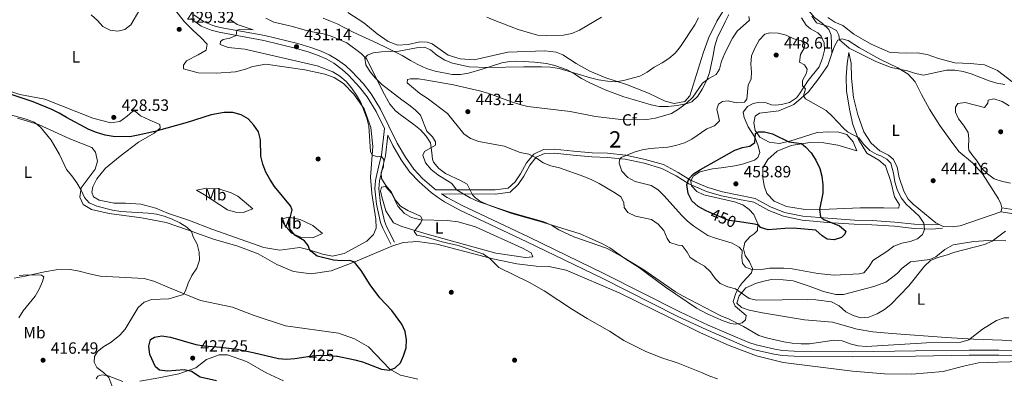
# Model space of a CAD drawing. Extents: x 600968 to 607878, y 710867 to 715597.
# Drawn here: x 603157 to 603761, y 712565 to 712785 of the extents above; entities that cross this region are included whole.
import ezdxf
from ezdxf.enums import TextEntityAlignment as Align

# ---------------------------------------------------------------- set-up
doc = ezdxf.new("R2010")
doc.units = 0
doc.header["$MEASUREMENT"] = 0
doc.linetypes.add('DGN Style 3', pattern=[118.634222, 84.73873, -33.895492])
doc.linetypes.add('DGN Style 5', pattern=[59.317111, 25.421619, -33.895492])
for name, color, linetype in [('Nivel 17', 7, 'Continuous'), ('Nivel 21', 7, 'Continuous'), ('Nivel 22', 7, 'Continuous'), ('Nivel 35', 7, 'Continuous'), ('Nivel 36', 7, 'Continuous'), ('Nivel 37', 7, 'Continuous'), ('Nivel 4', 7, 'Continuous'), ('Nivel 41', 7, 'Continuous'), ('Nivel 48', 7, 'Continuous'), ('Nivel 5', 7, 'Continuous'), ('Nivel 57', 7, 'Continuous'), ('Nivel 7', 7, 'Continuous')]:
    doc.layers.add(name, color=color, linetype=linetype)
doc.styles.add('Style-arial', font='arial.shx', dxfattribs={"bigfont": 'arialbig.shx'})
doc.styles.add('Style-ariali', font='ariali.shx', dxfattribs={"bigfont": 'arialibig.shx'})
doc.styles.add('Style-arialn', font='arialn.shx', dxfattribs={"bigfont": 'arialnbig.shx'})

# ---------------------------------------------------------------- blocks, each defined once
blk = doc.blocks.new('5PATER_1')
at = {"layer": 'Nivel 7', "linetype": 'Continuous', "lineweight": 0}
h = blk.add_hatch(color=53, dxfattribs=at)
edge = h.paths.add_edge_path()
edge.add_ellipse((0, 0), major_axis=(-1.1, -1.11), ratio=0.999422, start_angle=0, end_angle=360)
blk = doc.blocks.new('5PERFI_1')
at = {"layer": 'Nivel 17', "linetype": 'Continuous', "lineweight": 0}
h = blk.add_hatch(color=7, dxfattribs=at)
edge = h.paths.add_edge_path()
edge.add_arc((0, 0), 1.56, 315, 675)

msp = doc.modelspace()

# ---------------------------------------------------------------- linework, layer by layer
at = {"layer": 'Nivel 21', "color": 7, "linetype": 'DGN Style 3', "lineweight": 0}
for points in [[(603261.768, 712786.135, 429.22), (603268.102, 712781.544, 429.49), (603274.393, 712778.934, 429.745), (603279.222, 712777.697, 429.919), (603306.596, 712772.614, 430.869), (603326.727, 712767.776, 431.142), (603334.497, 712765.45, 431.252), (603340.721, 712763.153, 431.308), (603345.283, 712761.109, 431.313), (603349.632, 712758.63, 431.291), (603354.783, 712754.87, 431.248), (603358.629, 712751.366, 431.211), (603365.457, 712744.064, 431.131), (603370.08, 712738.098, 431.096), (603375.599, 712728.966, 431.085), (603380.719, 712718.574, 431.239)], [(603386.884, 712648.711, 427.022), (603382.081, 712658.443, 428.13), (603380.781, 712661.691, 428.348), (603378.311, 712672.569, 428.749), (603377.359, 712681.579, 429.15), (603377.686, 712686.405, 429.239), (603379.847, 712696.048, 429.607), (603381.284, 712701.791, 430.276), (603382.755, 712714.442, 431.3), (603385.835, 712708.191, 431.392), (603390.991, 712699.398, 431.711), (603396.352, 712691.771, 432.069), (603402.031, 712685.746, 432.39), (603409.355, 712679.362, 432.771), (603413.342, 712676.35, 432.972), (603417.685, 712673.534, 433.081), (603427.065, 712668.545, 433.098), (603468.187, 712649.098, 432.905), (603514.41, 712626.609, 433.195), (603560.849, 712603.2, 433.572), (603578.333, 712595.106, 433.655), (603603.309, 712584.377, 433.534), (603608.032, 712582.746, 433.515), (603619.939, 712579.98, 433.469), (603624.882, 712579.253, 433.461), (603632.217, 712578.769, 433.497), (603668.121, 712578.407, 434.123), (603706.786, 712578.88, 434.363), (603739.83, 712579.321, 433.244), (603757.892, 712579.455, 432.929), (603767.883, 712579.269, 433.258)], [(603723.434, 712657.448, 443.395), (603716.772, 712656.843, 444.363), (603705.998, 712657.258, 445.718), (603693.922, 712658.538, 446.928), (603679.975, 712659.517, 448.187), (603669.182, 712659.878, 449.107), (603652.685, 712660.954, 449.833), (603637.158, 712662.377, 450.559), (603625.696, 712664.66, 451.236), (603616.747, 712668.243, 451.866), (603607.544, 712673.296, 452.786), (603598.815, 712675.03, 453.124), (603587.723, 712677.337, 453.028), (603578.55, 712679.962, 452.156), (603567.567, 712684.565, 449.987), (603559.763, 712689.465, 448.631), (603551.047, 712694.057, 447.615), (603540.115, 712697.228, 446.114), (603528.507, 712699.788, 445.485), (603517.581, 712700.864, 444.226), (603508.144, 712701.179, 442.629), (603496.53, 712702.268, 441.515), (603485.036, 712703.443, 440.789), (603478.985, 712703.245, 440.499), (603473.915, 712700.894, 439.676), (603469.925, 712696.018, 438.756), (603466.342, 712689.388, 437.788), (603462.897, 712684.117, 436.965), (603457.854, 712679.578, 436.336), (603448.82, 712678.33, 435.948), (603415.689, 712678.494, 432.987)], [(603790.581, 712593.277, 436.111), (603790.637, 712594.448, 436.182), (603789.291, 712600.768, 436.521), (603788.077, 712605.373, 436.691), (603786.878, 712609.929, 436.859), (603779.383, 712635.123, 438.641), (603778.624, 712640.065, 439.025), (603778.455, 712648.663, 439.967), (603779.512, 712653.569, 440.587), (603781.442, 712658.095, 441.202), (603782.588, 712660.073, 441.641), (603778.565, 712662.142, 441.641), (603772.436, 712664.738, 441.834), (603767.245, 712666.14, 442.415), (603759.376, 712667.503, 443.109)]]:
    msp.add_polyline3d(points, dxfattribs=at)
at = {"layer": 'Nivel 21', "color": 7, "linetype": 'Continuous', "lineweight": 0}
for points in [[(603720.956, 712659.733, 443.453), (603716.707, 712659.348, 444.363), (603706.179, 712659.753, 445.718), (603694.141, 712661.029, 446.928), (603680.104, 712662.014, 448.187), (603669.305, 712662.375, 449.107), (603652.88, 712663.447, 449.833), (603637.517, 712664.854, 450.559), (603626.411, 712667.067, 451.236), (603617.818, 712670.508, 451.866), (603608.409, 712675.673, 452.786), (603599.314, 712677.479, 453.124), (603588.322, 712679.766, 453.028), (603579.379, 712682.325, 452.156), (603568.722, 712686.792, 449.987), (603561.012, 712691.632, 448.631), (603551.988, 712696.388, 447.615), (603540.734, 712699.651, 446.114), (603528.9, 712702.261, 445.485), (603517.746, 712703.359, 444.226), (603508.303, 712703.676, 442.629), (603496.773, 712704.757, 441.515), (603485.123, 712705.948, 440.789), (603478.394, 712705.728, 440.499), (603472.344, 712702.921, 439.676), (603467.84, 712697.417, 438.756), (603464.193, 712690.669, 437.788), (603460.982, 712685.758, 436.965), (603456.751, 712681.949, 436.336), (603448.655, 712680.831, 435.948), (603412.279, 712681.008, 432.823), (603411.295, 712681.751, 432.771), (603404.166, 712687.965, 432.39), (603398.742, 712693.72, 432.069), (603393.58, 712701.062, 431.711), (603388.544, 712709.651, 431.392), (603378.3, 712730.443, 431.085), (603372.62, 712739.841, 431.096), (603367.801, 712746.06, 431.131), (603360.791, 712753.557, 431.211), (603356.731, 712757.256, 431.248), (603351.305, 712761.217, 431.291), (603346.676, 712763.855, 431.313), (603341.883, 712766.003, 431.308), (603335.47, 712768.369, 431.252), (603327.527, 712770.747, 431.142), (603307.236, 712775.624, 430.869), (603279.885, 712780.702, 429.919), (603275.368, 712781.859, 429.745), (603269.614, 712784.246, 429.49), (603263.762, 712788.488, 429.22)], [(603380.719, 712718.574, 431.239), (603378.819, 712702.24, 430.276), (603377.414, 712696.625, 429.607), (603375.205, 712686.764, 429.239), (603374.85, 712681.532, 429.15), (603375.84, 712672.16, 428.749), (603378.386, 712660.946, 428.348), (603379.796, 712657.424, 428.13), (603384.643, 712647.604, 427.022)], [(603790.581, 712593.277, 436.111), (603790.407, 712589.607, 435.891), (603788.237, 712586.183, 435.456), (603785.065, 712583.997, 434.875), (603780.172, 712583.111, 434.249), (603767.935, 712582.345, 433.258), (603757.908, 712582.531, 432.929), (603739.797, 712582.397, 433.244), (603706.746, 712581.956, 434.363), (603668.117, 712581.483, 434.123), (603632.333, 712581.844, 433.497), (603625.206, 712582.315, 433.461), (603620.511, 712583.005, 433.469), (603608.884, 712585.706, 433.515), (603604.419, 712587.248, 433.534), (603579.586, 712597.915, 433.655), (603562.187, 712605.97, 433.572), (603515.775, 712629.366, 433.195), (603469.517, 712651.871, 432.905), (603428.445, 712671.295, 433.098), (603419.246, 712676.187, 433.081), (603415.689, 712678.494, 432.987)], [(603783.787, 712662.267, 441.641), (603779.626, 712664.407, 441.641), (603773.253, 712667.107, 441.834), (603767.786, 712668.583, 442.415), (603759.811, 712669.965, 443.108)]]:
    msp.add_polyline3d(points, dxfattribs=at)
at = {"layer": 'Nivel 22', "color": 30, "linetype": 'DGN Style 5', "lineweight": 30, "flags": 128}
for points, elevation in [([(603598.81, 712661.247), (603592.263, 712662.178), (603580.455, 712667.081)], 450), ([(603332.361, 712578.325), (603336.367, 712578.927), (603341.449, 712579.327), (603346.823, 712579.291), (603351.578, 712578.757)], 425)]:
    msp.add_lwpolyline(points, dxfattribs=dict(at, elevation=elevation))
at = {"layer": 'Nivel 35', "color": 92, "linetype": 'DGN Style 3', "lineweight": 0}
for points in [[(603390.278, 712727.162, 433.017), (603387.472, 712729.478, 433.122), (603384.035, 712733.606, 434.008), (603379.762, 712741.278, 434.008), (603369.905, 712761.108, 434.747), (603366.503, 712764.714, 434.049), (603357.59, 712771.124, 433.565), (603352.975, 712773.358, 433.565), (603348.007, 712775.237, 433.27), (603343.299, 712776.701, 432.412), (603337.601, 712777.812, 432.235), (603332.76, 712778.853, 431.535), (603323.41, 712781.442, 431.054), (603312.886, 712783.898, 430.463), (603307.917, 712786.368, 430.463)], [(603343.017, 712786.334, 431.201), (603347.653, 712784.61, 431.931), (603351.652, 712782.928, 432.235), (603361.158, 712777.902, 433.073), (603366.798, 712775.401, 433.565), (603376.31, 712771.018, 435.473), (603381.681, 712768.413, 436.183), (603391.527, 712763.406, 436.815), (603396.734, 712760.346, 437.701), (603401.135, 712757.993, 438.027), (603406.611, 712755.474, 437.711), (603411.877, 712753.882, 437.406), (603422.401, 712751.781, 437.11), (603427.367, 712751.783, 436.53), (603432.413, 712752.521, 436.11), (603440.634, 712755.073, 435.493), (603452.874, 712758.945, 435.19), (603457.8, 712759.751, 434.911), (603460.908, 712759.91, 435.042), (603465.884, 712759.687, 434.597), (603472.873, 712759.404, 434.768), (603480.175, 712758.538, 434.451), (603485.378, 712757.251, 434.156), (603492.83, 712754.551, 434.304), (603497.564, 712751.962, 434.895), (603501.69, 712749.254, 435.719), (603506.741, 712746.623, 436.05), (603516.344, 712742.33, 436.664), (603527.682, 712737.975, 437.517), (603533.411, 712736.331, 437.701), (603544.41, 712733.166, 439.326), (603549.303, 712732.162, 439.607), (603554.846, 712732.203, 439.752), (603560.499, 712732.677, 439.914), (603566.626, 712733.929, 439.917), (603569.46, 712734.999, 439.917), (603573.103, 712738.419, 440.064), (603575.75, 712742.682, 440.208), (603578.646, 712748.376, 440.213), (603580.239, 712753.057, 439.456), (603582.574, 712763.49, 437.449), (603583.419, 712768.643, 436.715), (603585.086, 712774.051, 436.812), (603589.905, 712784.094, 438.145), (603592.088, 712788.591, 438.055)], [(603636.699, 712786.571, 441.247), (603639.665, 712782.087, 441.099), (603642.388, 712779.848, 440.951), (603646.745, 712777.433, 441.354), (603648.899, 712775.373, 441.838), (603650.8, 712771.123, 442.133), (603650.929, 712766.633, 443.02), (603649.761, 712761.807, 443.529), (603647.641, 712756.473, 444.152), (603640.929, 712748.054, 445.679), (603635.572, 712739.815, 446.743), (603633.627, 712737.518, 447.008), (603629.361, 712734.634, 447.406), (603624.474, 712733.272, 447.763), (603620.874, 712732.878, 448.042), (603618.274, 712733.108, 448.338), (603615.198, 712734.283, 448.338), (603610.207, 712734.644, 448.202), (603607.044, 712733.908, 447.599)], [(603607.044, 712733.908, 447.599), (603603.74, 712732.128, 447.304), (603600.912, 712728.575, 448.781), (603601.511, 712725.268, 449.224), (603604.006, 712719.601, 450.849), (603608.04, 712713.229, 450.849), (603610.06, 712708.506, 451.883), (603611.253, 712703.9, 452.031), (603609.961, 712700.706, 451.883), (603607.956, 712699.165, 451.883), (603600.634, 712696.784, 452.179), (603595.777, 712695.629, 451.892), (603587.522, 712694.388, 451.736), (603582.205, 712693.785, 450.997), (603574.291, 712691.993, 450.701), (603570.279, 712689.265, 450.554), (603568.75, 712686.188, 450.406), (603569.348, 712683.472, 450.258), (603572.547, 712679.934, 450.849), (603576.807, 712677.935, 451.145), (603586.74, 712675.595, 450.701), (603595.727, 712673.49, 451.736), (603600.695, 712671.729, 451.145), (603604.73, 712668.869, 450.434), (603607.564, 712665.718, 450.406), (603610.059, 712660.052, 450.111), (603609.715, 712655.915, 449.224), (603607.829, 712653.901, 447.895), (603605.351, 712652.24, 447.451), (603602.007, 712648.582, 446.869), (603601.232, 712644.785, 447.008), (603602.188, 712640.651, 446.86), (603604.915, 712636.757, 446.417), (603606.698, 712632.625, 445.531), (603605.995, 712630.024, 443.906), (603600.574, 712623.983, 442.133), (603598.689, 712621.497, 440.951), (603596.571, 712617.474, 439.031), (603594.929, 712612.27, 437.701), (603595.999, 712609.554, 437.849), (603602.75, 712603.779, 436.372), (603602.402, 712601.06, 435.929), (603600.279, 712599.282, 435.633), (603596.263, 712598.445, 435.633), (603593.425, 712598.793, 435.633), (603588.693, 712600.384, 435.34), (603579.283, 712604.6, 435.194), (603572.407, 712608.327, 435.195), (603553.235, 712621.19, 434.895), (603541.35, 712629.867, 434.895), (603537.409, 712632.938, 435.12), (603528.329, 712638.7, 436.076), (603519.094, 712645.414, 436.224), (603514.675, 712647.753, 436.105), (603506.434, 712651.529, 435.633), (603500.992, 712653.879, 435.633), (603478.402, 712660.797, 435.781), (603468.286, 712663.711, 436.223), (603458.889, 712666.305, 436.224), (603444.221, 712671.706, 436.224), (603439.134, 712674.175, 436.224), (603436.529, 712676.06, 436.372), (603434.87, 712677.829, 436.224), (603431.427, 712684.32, 436.224), (603427.758, 712686.439, 436.224), (603418.293, 712690.907, 435.781), (603414.031, 712693.969, 436.667), (603410.839, 712697.954, 436.696), (603410.235, 712699.751, 436.52), (603409.871, 712703.65, 435.781), (603408.911, 712709.793, 435.338), (603406.419, 712713.806, 435.19), (603402.865, 712717.697, 435.19), (603398.72, 712721.114, 434.304), (603390.278, 712727.162, 433.017)]]:
    msp.add_polyline3d(points, dxfattribs=at)
at = {"layer": 'Nivel 36', "color": 92, "linetype": 'Continuous', "lineweight": 0}
for points in [[(603618.286, 712838.552, 435.024), (603622.058, 712839.868, 435.024), (603626.608, 712840.217, 435.411), (603632.567, 712838.005, 436.088), (603635.092, 712834.962, 436.379), (603637.767, 712829.45, 436.427), (603637.879, 712823.447, 437.057), (603637.461, 712815.895, 438.557), (603637.185, 712809.988, 438.993), (603635.847, 712802.772, 439.332), (603636.582, 712798.902, 439.283), (603639.064, 712793.438, 439.332), (603644.696, 712786.674, 439.913), (603649.739, 712783.056, 440.203), (603653.669, 712779.338, 440.494), (603654.985, 712775.856, 440.542), (603655.503, 712764.571, 440.842)], [(603591.622, 712795.308, 436.815), (603584.822, 712784.496, 436.718), (603579.764, 712774.173, 436.718), (603576.398, 712764.823, 437.009), (603568.136, 712738.566, 439.332), (603565.143, 712735.218, 439.284), (603558.659, 712734.041, 438.703), (603553.089, 712735.48, 438.025), (603542.863, 712740.199, 437.009), (603529.296, 712745.636, 435.654), (603516.604, 712749.623, 434.395), (603506.767, 712753.714, 433.572), (603498.478, 712758.535, 432.507), (603490.332, 712763.889, 431.539), (603486.117, 712765.427, 431.345), (603479.144, 712766.33, 431.394), (603456.443, 712765.453, 431.878), (603435.736, 712760.852, 432.797), (603427.167, 712761.364, 432.991), (603419.851, 712763.67, 433.33), (603410.105, 712770.52, 434.056), (603406.907, 712771.626, 434.298), (603402.357, 712771.809, 434.637), (603395.293, 712770.097, 434.443), (603388.856, 712769.791, 434.008), (603383.042, 712772.052, 433.378), (603376.205, 712776.78, 431.926), (603367.959, 712783.537, 430.28), (603358.263, 712789.758, 428.78)], [(603251.534, 712792.157, 429.178), (603257.895, 712784.136, 429.275), (603262.99, 712779.017, 429.565), (603268.035, 712774.479, 429.711), (603271.869, 712770.471, 429.759), (603271.201, 712766.693, 430.001)], [(603782.796, 712789.961, 436.283), (603787.436, 712752.553, 439.381), (603788.333, 712741.905, 440.01), (603786.887, 712739.385, 440.155), (603783.645, 712738.796, 440.204), (603776.621, 712740.86, 440.059), (603765.859, 712747.515, 439.332), (603757.226, 712754.126, 438.364), (603749.23, 712757.737, 438.074), (603740.273, 712758.587, 438.074), (603731.026, 712759, 438.171), (603720.999, 712761.687, 438.122), (603713.926, 712763.945, 437.832), (603708.018, 712765.044, 437.832), (603701.386, 712764.882, 438.122), (603691.22, 712765.342, 438.316), (603679.493, 712770.3, 438.703), (603668.828, 712776.567, 438.848), (603662.232, 712781.924, 439.042), (603657.29, 712783.8, 439.236), (603652.878, 712786.839, 439.332)], [(603655.503, 712764.571, 440.843), (603657.155, 712769.172, 440.301), (603659.035, 712772.759, 439.914), (603661.598, 712773.685, 439.914), (603665.425, 712772.678, 439.914), (603672.358, 712768.047, 439.914), (603684.912, 712761.107, 439.962), (603696.011, 712755.809, 440.204), (603702.265, 712751.903, 440.301), (603706.536, 712747.169, 440.495), (603710.378, 712739.579, 441.027), (603715.289, 712730.49, 442.383), (603721.8, 712720.388, 443.303), (603728.018, 712711.545, 443.69), (603733.312, 712704.442, 444.416), (603741.751, 712697.54, 444.561), (603748.012, 712690.73, 444.561), (603757.731, 712675.311, 443.641), (603759.142, 712672.265, 443.351), (603759.811, 712669.965, 443.108)], [(603271.201, 712766.693, 430.001), (603266.318, 712763.777, 429.953), (603259.163, 712760.226, 429.662), (603257.33, 712757.462, 429.372), (603257.384, 712755.236, 428.984), (603266.345, 712752.837, 428.113), (603277.673, 712752.574, 427.339), (603289.289, 712753.377, 426.903), (603294.755, 712754.842, 426.758), (603299.834, 712756.694, 426.758), (603307.818, 712758.02, 427.193), (603331.884, 712754.593, 428.065), (603344.186, 712751.96, 428.597), (603349.758, 712749.892, 429.081), (603355.576, 712746.227, 429.226), (603361.885, 712739.611, 429.662), (603368.345, 712730.671, 429.953), (603372.439, 712719.111, 430.049), (603373.532, 712707.545, 430.001), (603372.173, 712688.662, 429.565), (603372.923, 712678.741, 429.275), (603375.431, 712662.869, 428.694), (603375.589, 712657.303, 428.258), (603374.001, 712653.475, 427.919), (603369.945, 712649.447, 427.435), (603355.973, 712641.813, 425.886), (603348.91, 712640.247, 425.402), (603342.662, 712641.345, 425.209), (603334.572, 712644.133, 425.015), (603328.711, 712645.475, 424.579), (603316.565, 712643.848, 423.369)], [(603759.811, 712669.965, 443.108), (603759.874, 712669.749, 443.109), (603759.59, 712668.735, 443.109), (603759.25, 712667.521, 443.109), (603734.293, 712658.796, 443.303), (603729.308, 712658.251, 443.351), (603723.838, 712658.432, 443.351), (603723.322, 712658.693, 443.395), (603719.379, 712660.696, 443.738), (603705.362, 712672.038, 444.319), (603702.305, 712675.129, 444.319), (603699.534, 712680.011, 444.368), (603696.851, 712688.573, 444.222), (603695.529, 712694.766, 443.835), (603693.339, 712699.601, 443.69), (603690.137, 712702.256, 443.641), (603684.854, 712704.954, 443.545), (603679.615, 712709.54, 443.399), (603675.097, 712716.5, 443.157), (603671.392, 712726.995, 442.48), (603668.801, 712737.59, 441.56), (603667.465, 712749.495, 440.495), (603667.249, 712758.789, 440.253), (603665.781, 712765.224, 440.204), (603664.83, 712758.396, 440.882), (603664.268, 712750.407, 441.754), (603664.483, 712741.791, 442.867), (603666.204, 712730.516, 443.932), (603668.405, 712721.131, 444.706), (603671.816, 712711.796, 445.094), (603676.822, 712703.434, 445.675), (603684.288, 712699.144, 446.401), (603688.314, 712695.62, 446.643), (603691.58, 712686.091, 446.691), (603693.927, 712676.658, 446.449), (603696.988, 712671.776, 446.401), (603696.316, 712669.596, 446.497), (603687.408, 712669.865, 446.739), (603672.886, 712669.878, 447.466), (603649.12, 712668.901, 449.741), (603637.841, 712668.97, 450.515), (603627.671, 712670.689, 451.193), (603620.015, 712674.01, 451.677), (603615.55, 712678.598, 452.064), (603613.844, 712683.483, 452.694), (603613.057, 712688.564, 453.178), (603613.14, 712694.518, 452.887), (603616.177, 712699.657, 452.403), (603621.926, 712704.608, 451.677), (603630.437, 712708.066, 450.806), (603641.905, 712710.078, 449.692), (603650.522, 712709.857, 448.869), (603659.045, 712708.329, 447.756), (603670.816, 712704.968, 446.11), (603668.479, 712710.433, 445.19), (603664.693, 712714.877, 444.9), (603659.703, 712716.414, 444.997), (603653.555, 712716.545, 445.626), (603646.392, 712716.092, 446.788), (603629.607, 712710.871, 449.644), (603623.173, 712709.404, 450.418), (603616.926, 712710.26, 450.418), (603611.158, 712713.199, 450.322), (603610.305, 712714.485, 450.146), (603608.34, 712717.452, 449.741), (603607.555, 712722.146, 449.257), (603608.368, 712726.214, 448.676), (603610.929, 712727.963, 448.143), (603622.834, 712729.347, 447.562), (603632.167, 712733.242, 446.062), (603641.104, 712741.057, 444.464), (603647.329, 712749.011, 442.867), (603652.876, 712757.254, 441.705), (603655.503, 712764.571, 440.843)], [(603316.565, 712643.848, 423.369), (603306.637, 712645.567, 422.643), (603274.661, 712656.72, 421.723), (603260.949, 712662.06, 420.997), (603248.159, 712666.483, 420.416), (603240.261, 712669.61, 420.416), (603231.154, 712672.154, 420.9), (603221.762, 712672.663, 421.336), (603214.839, 712672.744, 421.142), (603205.492, 712674.56, 420.658), (603202.098, 712676.731, 420.804), (603201.075, 712679.439, 420.804), (603201.745, 712682.684, 421.046), (603204.057, 712687.627, 421.336), (603209.511, 712694.32, 421.869), (603218.4, 712701.603, 422.982), (603229.755, 712710.199, 423.66), (603239.278, 712715.788, 424.386), (603242.949, 712718.799, 425.063), (603242.847, 712721.073, 425.499), (603236.208, 712723.962, 426.903), (603231.023, 712726.37, 427.532), (603227.918, 712729.121, 428.355), (603226.127, 712729.311, 428.549), (603222.746, 712726.204, 428.646), (603218.203, 712722.853, 428.597), (603212.735, 712722.066, 428.597), (603201.643, 712724.847, 428.5), (603172.183, 712736.635, 427.242), (603156.783, 712739.406, 426.128), (603143.945, 712743.489, 424.725)], [(603780.08, 712575.643, 433.454), (603757.426, 712575.153, 431.662), (603745.568, 712574.592, 431.614), (603736.182, 712572.584, 431.42), (603723.846, 712569.408, 430.985), (603704.583, 712567.716, 430.549), (603687.737, 712567.965, 430.598), (603668.128, 712569.612, 431.033), (603648.372, 712571.985, 431.759), (603625.565, 712574.98, 432.147), (603609.097, 712578.909, 432.679), (603592.284, 712585.355, 432.824), (603574.79, 712593.203, 433.018), (603556.664, 712602.163, 433.066), (603524.871, 712617.674, 432.34), (603492.356, 712631.682, 431.566), (603481.749, 712633.835, 431.372), (603473.858, 712634.154, 430.84), (603461.947, 712635.433, 430.065), (603447.175, 712638.495, 429.726), (603412.881, 712647.513, 428.468), (603400.92, 712649.178, 428.177), (603392.111, 712648.624, 427.838), (603385.194, 712646.429, 427.403), (603362.563, 712636.693, 425.418), (603348.103, 712631.188, 424.159), (603335.666, 712629.415, 423.578), (603324.965, 712630.793, 423.094), (603314.595, 712635.125, 422.756), (603303.252, 712641.633, 422.223), (603290.655, 712646.249, 421.449), (603275.686, 712650.667, 420.722), (603259.698, 712656.437, 420.142), (603246.617, 712660.907, 419.27), (603231.604, 712663.824, 418.205), (603211.605, 712666.39, 418.592), (603200.902, 712668.784, 418.738), (603195.666, 712671.918, 419.077), (603193.719, 712676.367, 419.415), (603194.479, 712682.226, 420.142), (603203.02, 712693.622, 421.4), (603204.46, 712698.515, 421.884), (603203.237, 712704.127, 422.029), (603201.003, 712707.026, 421.787), (603187.484, 712712.27, 421.158), (603168.391, 712720.986, 420.19), (603155.311, 712724.875, 419.464)], [(603299.899, 712669.318, 423.079), (603293.902, 712667.029, 422.546), (603289.255, 712667.211, 422.353), (603284.362, 712668.748, 422.111), (603270.253, 712677.863, 421.869), (603265.357, 712680.756, 421.384), (603271.454, 712681.981, 421.965), (603278.958, 712681.467, 422.691), (603286.612, 712679.065, 423.514), (603290.683, 712676.993, 423.805), (603299.899, 712669.318, 423.079)], [(603381.469, 712668.015, 428.839), (603379.028, 712676.625, 429.42), (603378.39, 712680.109, 429.711), (603378.868, 712682.628, 429.711), (603381.384, 712683.069, 429.759), (603385.171, 712678.77, 429.711), (603388.965, 712670.986, 429.42), (603392.994, 712666.397, 429.323), (603397.308, 712663.938, 429.323), (603403.024, 712662.548, 429.565), (603419.241, 712662.2, 429.953), (603425.972, 712661.297, 430.34), (603436.629, 712658.128, 430.727), (603465.415, 712645.079, 431.211), (603470.795, 712642.333, 431.26), (603471.817, 712639.866, 431.26), (603467.413, 712639.372, 431.26), (603449.205, 712642.135, 431.356), (603406.966, 712653.748, 429.759), (603391.367, 712658.406, 428.839), (603386.279, 712660.669, 428.694), (603381.469, 712668.015, 428.839)], [(603342.583, 712654.028, 425.935), (603336.49, 712651.496, 425.644), (603329.761, 712651.625, 424.967), (603323.704, 712654.321, 424.628), (603319.48, 712659.2, 424.386), (603317.39, 712662.971, 424.241), (603321.792, 712664.046, 424.821), (603329.008, 712662.612, 425.257), (603336.811, 712659, 425.983), (603342.583, 712654.028, 425.935)], [(603762.315, 712649.55, 439.496), (603751.713, 712649.815, 440.222), (603742.566, 712649.26, 440.754), (603729.985, 712647.1, 440.706), (603724.812, 712644.231, 440.416), (603719.305, 712639.716, 439.786), (603715.581, 712638.061, 439.786), (603703.725, 712636.677, 441.384), (603698.651, 712632.792, 441.48), (603695.512, 712629.638, 441.529), (603688.555, 712624.2, 441.19), (603681.155, 712621.568, 440.948), (603662.675, 712616.586, 440.609), (603657.883, 712616.574, 440.609), (603650.279, 712618.443, 440.803), (603642.041, 712621.667, 440.9), (603631.771, 712625.127, 441.045), (603625.573, 712625.742, 441.045), (603618.457, 712625.773, 440.996), (603613.57, 712624.89, 440.754), (603609.12, 712623.524, 440.609), (603602.689, 712620.701, 440.174), (603598.586, 712615.899, 439.399)], [(603172.046, 712630.618, 415.494), (603179.11, 712631.893, 415.688), (603187.775, 712631.914, 415.979), (603193.296, 712631.056, 416.414), (603199.593, 712629.329, 416.85), (603206.131, 712627.989, 416.995), (603233.243, 712626.506, 418.496), (603239.056, 712624.825, 418.931), (603248.748, 712620.686, 419.077), (603267.693, 712612.986, 420.48), (603287.405, 712608.774, 421.255), (603300.681, 712603.675, 421.497), (603320.06, 712597.332, 422.465), (603352.406, 712592.957, 423.578), (603362.29, 712589.447, 423.966), (603370.87, 712584.53, 424.256), (603383.925, 712570.814, 425.079), (603390.517, 712567.199, 425.37), (603401.124, 712564.708, 425.466)], [(603153.322, 712626.651, 414.672), (603160.193, 712627.878, 414.914), (603172.046, 712630.618, 415.494)], [(603598.586, 712615.899, 439.399), (603597.144, 712611.296, 439.012), (603600.007, 712608.592, 439.109), (603604.561, 712607.103, 439.205), (603612.891, 712605.332, 439.109), (603638.557, 712601.182, 438.286), (603655.746, 712599.626, 438.14), (603671.052, 712595.452, 439.06), (603680.593, 712593.635, 439.351), (603692.358, 712592.744, 438.867), (603725.669, 712590.162, 435.236), (603742.469, 712589.186, 434.607), (603759.993, 712588.696, 433.929), (603771.565, 712587.852, 434.461)], [(603318.689, 712563.637, 425.466), (603308.027, 712568.597, 425.612), (603296.054, 712575.587, 425.612), (603284.281, 712579.625, 425.612), (603279.15, 712579.516, 425.612), (603271.46, 712576.641, 425.563), (603264.84, 712571.639, 425.224), (603254.538, 712568.032, 424.305), (603242.201, 712565.437, 422.852), (603230.443, 712563.424, 420.964)], [(603220.181, 712563.254, 420.093), (603211.168, 712566.717, 419.464), (603207.198, 712567.337, 419.319), (603204.682, 712566.508, 419.319), (603203.621, 712564.86, 419.415)]]:
    msp.add_polyline3d(points, dxfattribs=at)
at = {"layer": 'Nivel 4', "color": 30, "linetype": 'Continuous', "lineweight": 30, "flags": 128}
for points, elevation in [([(603351.578, 712578.757), (603351.791, 712578.733), (603362.513, 712576.57), (603367.34, 712575.254), (603378.889, 712570.704), (603383.862, 712570.181), (603387.31, 712571.547), (603390.497, 712574.75), (603392.423, 712579.063), (603393.96, 712583.859), (603394.19, 712588.894), (603393.404, 712593.878), (603391.397, 712598.459), (603385.206, 712606.835), (603377.864, 712614.51), (603372.002, 712622.677), (603366.323, 712631.329), (603362.368, 712636.595), (603359.462, 712637.459), (603354.463, 712637.294), (603349.353, 712637.772), (603339.415, 712640.122), (603335.464, 712643.179), (603334.709, 712644.225), (603333.928, 712646.789), (603331.695, 712649.543), (603325.684, 712653.159), (603322.528, 712657.024), (603321.647, 712660.894), (603322.754, 712663.656), (603324.146, 712668.597), (603322.978, 712671.16), (603313.219, 712683.044), (603310.256, 712687.394), (603307.796, 712691.747), (603306.022, 712696.726), (603304.752, 712701.562), (603304.582, 712711.632), (603303.359, 712716.477), (603300.494, 712720.626), (603296.999, 712724.587), (603292.647, 712727.044), (603287.556, 712728.414), (603282.356, 712728.433), (603274.387, 712727.05), (603259.634, 712722.367), (603239.655, 712716.8), (603229.399, 712714.403), (603224.415, 712713.472), (603214.104, 712713.689), (603209.174, 712714.522), (603203.884, 712716.133), (603199.262, 712718.042), (603185.418, 712725.334), (603181.055, 712728.083), (603176.547, 712730.246), (603165.015, 712735.015), (603150.384, 712739.869)], 425), ([(603580.455, 712667.081), (603577.775, 712668.194), (603573.267, 712670.749), (603569.434, 712674.273), (603567.175, 712678.73), (603566.449, 712683.925), (603567.707, 712687.775), (603570.556, 712690.735), (603574.737, 712693.477), (603595.838, 712705.318), (603600.481, 712706.927), (603605.03, 712707.712), (603608.122, 712710.043), (603608.496, 712715.466), (603610.381, 712716.535), (603614.157, 712716.641), (603618.976, 712715.308), (603628.985, 712710.336), (603636.733, 712709.289), (603639.255, 712707.311), (603642.728, 712703.716), (603645.635, 712699.235), (603647.951, 712694.116), (603649.259, 712689.29), (603649.815, 712683.955), (603649.831, 712678.954), (603647.819, 712668.944), (603648.507, 712664.444), (603650.544, 712662.755), (603660.187, 712658.905), (603663.922, 712655.623), (603663.491, 712653.637), (603661.269, 712651.695), (603656.916, 712650.232), (603652.558, 712650.706), (603649.503, 712652.78), (603645.575, 712656.062), (603631.727, 712657.288), (603626.644, 712657.275), (603616.239, 712656.33), (603611.588, 712657.771), (603610.665, 712659.221), (603608.001, 712659.941), (603598.81, 712661.247)], 450), ([(603277.541, 712563.73), (603267.564, 712565.836), (603262.327, 712569.406), (603257.775, 712570.315), (603247.562, 712569.661), (603242.575, 712570.229), (603240.053, 712572.208), (603236.694, 712579.848), (603236.004, 712584.881), (603237.108, 712589.095), (603239.525, 712590.505), (603244.121, 712591.242), (603249.448, 712590.384), (603264.852, 712586.016), (603269.986, 712585.06), (603280.008, 712584.358), (603290.225, 712583.124), (603300.088, 712581.106), (603315.605, 712577.28), (603320.597, 712576.996), (603325.773, 712577.334), (603332.361, 712578.325)], 425)]:
    msp.add_lwpolyline(points, dxfattribs=dict(at, elevation=elevation))
at = {"layer": 'Nivel 5', "color": 30, "linetype": 'Continuous', "lineweight": 0, "flags": 128}
for points, elevation in [([(603230.47, 712791.584), (603225.022, 712782.325), (603221.254, 712779.363), (603217.045, 712778.337), (603212.3, 712778.906), (603207.891, 712781.264), (603204.57, 712785.008), (603200.684, 712788.328)], 430), ([(603585.207, 712564.906), (603580.466, 712566.497), (603575.419, 712568.804), (603560.968, 712574.386), (603550.952, 712577.748), (603541.116, 712581.549), (603527.637, 712588.427), (603518.818, 712594.178), (603505.1, 712601.938), (603496.131, 712607.387), (603478.822, 712618.914), (603469.709, 712624.12), (603450.953, 712633.175), (603445.276, 712638.874), (603441.12, 712641.665), (603426.039, 712646.766), (603416.101, 712649.063), (603405.695, 712652.139), (603400.706, 712653.192), (603398.958, 712655.366), (603403.108, 712660.749), (603403.974, 712662.929), (603402.76, 712664.669), (603395.055, 712668.184), (603390.546, 712670.933), (603387.399, 712674.818), (603385.066, 712679.47), (603381.657, 712683.642), (603378.976, 712687.861), (603378.733, 712691.574), (603380.226, 712695.015), (603380.311, 712699.613), (603378.612, 712701.546), (603376.677, 712701.154), (603373.141, 712702.259), (603372.167, 712704.531), (603371.21, 712720.068), (603369.827, 712724.873), (603366.118, 712734.589), (603363.58, 712739.122), (603360.407, 712743.519), (603357.202, 712747.384), (603353.322, 712750.763), (603349.055, 712753.416), (603339.365, 712757.071), (603294.951, 712767.275), (603284.686, 712768.315), (603279.937, 712770.24), (603279.981, 712772.031), (603281.769, 712773.294), (603285.737, 712774.029), (603289.697, 712775.751), (603290.076, 712778.995), (603291.963, 712779.338), (603300.192, 712779.261), (603290.309, 712782.529), (603286.14, 712785.316), (603286.959, 712786.974)], 430), ([(603527.869, 712670.078), (603527.765, 712673.079), (603525.82, 712676.559), (603522.62, 712678.827), (603512.585, 712684.902), (603508.115, 712687.142), (603503.116, 712689.219), (603488.246, 712694.51), (603482.885, 712695.77), (603478.185, 712697.476), (603473.869, 712700.686), (603469.324, 712702.773), (603464.131, 712703.954), (603454.295, 712707.803), (603438.636, 712710.519), (603433.579, 712712.489), (603429.397, 712715.272), (603419.345, 712727.711), (603406.978, 712737.217), (603402.47, 712740.062), (603394.612, 712746.578), (603394.8, 712748.66), (603396.687, 712749.004), (603401.687, 712749.026), (603406.706, 712748.224), (603423.212, 712745.355), (603439.11, 712741.797), (603444.099, 712740.308), (603458.726, 712734.874), (603463.867, 712733.24), (603468.746, 712732.144), (603494.809, 712728.958), (603510.294, 712726.051), (603525.922, 712724.146), (603531.176, 712723.866), (603541.922, 712724.086), (603547.099, 712725.018), (603556.874, 712727.714), (603561.196, 712730.416), (603566.168, 712734.176), (603569.999, 712737.819), (603576.043, 712746.436), (603579.909, 712749.301), (603584.502, 712751.829), (603586.479, 712755.077), (603587.732, 712759.919), (603589.75, 712764.776), (603594.517, 712774.073), (603597.266, 712778.339), (603604.849, 712785.134), (603604.505, 712787.409)], 440), ([(603443.605, 712787.062), (603448.451, 712784.896), (603462.869, 712779.405), (603474.675, 712775.898), (603480.141, 712775.626), (603490.598, 712775.878), (603495.752, 712777.002), (603500.586, 712778.962), (603513.893, 712786.941)], 430), ([(603555.377, 712761.596), (603559.245, 712764.921), (603562.585, 712768.976), (603571.239, 712782.22), (603573.632, 712786.609)], 435), ([(603643.182, 712787.551), (603646.05, 712783.444), (603653.944, 712781.09), (603658.332, 712778.703), (603659.669, 712775.827), (603660.063, 712773.069), (603666.109, 712768.034), (603682.349, 712759.647), (603691.797, 712756.132), (603701.981, 712754.049), (603706.826, 712752.367), (603711.703, 712751.264), (603725.894, 712754.446), (603730.894, 712754.433), (603736.054, 712753.598), (603741.064, 712752.181), (603751.953, 712747.78), (603756.741, 712746.341), (603761.693, 712745.597)], 440), ([(603693.366, 712691.081), (603694.201, 712685.855), (603695.611, 712681.061), (603698.073, 712676.075), (603701.125, 712672.053), (603709.016, 712664.737), (603711.883, 712660.435), (603712.376, 712656.661), (603711.028, 712653.56), (603708.033, 712650.89), (603703.439, 712649.185), (603698.407, 712648.107), (603693.571, 712646.256), (603689.27, 712643.051), (603680.57, 712637.511), (603678.255, 712633.924), (603675.07, 712629.995), (603672.215, 712629.31), (603656.92, 712628.596), (603646.818, 712629.572), (603630.965, 712632.357), (603625.99, 712632.868), (603617.119, 712632.808), (603612.135, 712632.07), (603606.908, 712631.815), (603602.45, 712633.45), (603600.508, 712635.963), (603600.161, 712639.157), (603600.295, 712643.756), (603598.5, 712645.639), (603594.241, 712648.268), (603584.013, 712651.171), (603579.349, 712652.973), (603570.744, 712658.646), (603566.737, 712661.763), (603563.037, 712665.374), (603552.436, 712677.283), (603548.7, 712680.856), (603544.567, 712683.676), (603534.698, 712686.051), (603530.142, 712688.557), (603526.55, 712692.469), (603524.792, 712697.369), (603524.984, 712699.388), (603526.046, 712700.842), (603534.074, 712704.057), (603539.008, 712705.424), (603543.924, 712706.337), (603554.639, 712707.204), (603559.546, 712708.153), (603564.992, 712709.892), (603569.544, 712711.967), (603578.574, 712718.396), (603583.313, 712720.247), (603586.356, 712723.256), (603584.838, 712730.513), (603585.847, 712733.614), (603588.215, 712735.265), (603591.796, 712735.564), (603596.688, 712734.463), (603601.819, 712734.669), (603603.315, 712736.609), (603603.971, 712745.227), (603605.946, 712749.201), (603606.034, 712753.171), (603605.634, 712758.156), (603606.091, 712763.129), (603608.407, 712768.257), (603610.778, 712772.932), (603614.24, 712776.532), (603617.448, 712777.305), (603622.445, 712777.13), (603627.375, 712775.828), (603632.028, 712773.564), (603636.895, 712772.425), (603638.861, 712770.241), (603638.528, 712767.965), (603636.262, 712764.135), (603635.499, 712759.389), (603638.601, 712757.799), (603640.302, 712754.948), (603639.824, 712752.478), (603637.317, 712748.115), (603637.47, 712744.824), (603639.266, 712742.892), (603638.066, 712738.726), (603639.329, 712736.841), (603651.981, 712729.562), (603655.716, 712726.231), (603662.657, 712718.841), (603665.131, 712716.62), (603671.917, 712712.909), (603675.17, 712708.803), (603678.713, 712705.035), (603683.077, 712702.596), (603685.449, 712701.808), (603689.279, 712699.688), (603691.705, 712697.225), (603693.366, 712691.081)], 445), ([(603764.06, 712602.339), (603761.205, 712602.284), (603756.461, 712600.7), (603747.9, 712595.407), (603739.55, 712588.871), (603734.568, 712587.31), (603713.56, 712586.872), (603676.615, 712584.682), (603671.532, 712585.154), (603666.639, 712586.352), (603661.794, 712588.131), (603656.815, 712588.61), (603641.723, 712586.392), (603636.66, 712586.354), (603631.158, 712586.755), (603625.879, 712587.59), (603615.273, 712589.954), (603610.529, 712591.553), (603601.264, 712596.941), (603591.91, 712601.662), (603587.294, 712603.588), (603563.654, 712615.777), (603559.337, 712618.301), (603539.896, 712631.743), (603526.424, 712640), (603517.152, 712645.029), (603497.054, 712652.164), (603487.702, 712656.447), (603483.193, 712659.149), (603478.635, 712661.205), (603458.339, 712666.965), (603438.187, 712673.757), (603433.341, 712675.923), (603424.954, 712680.986), (603422.089, 712684.851), (603413.417, 712690.15), (603409.434, 712693.437), (603405.987, 712697.495), (603404.239, 712702.19), (603405.244, 712704.513), (603412.094, 712708.296), (603412.104, 712710.338), (603410.306, 712713.383), (603406.774, 712716.957), (603402.867, 712726.726), (603399.567, 712730.01), (603395.685, 712733.162), (603391.296, 712736.131), (603378.956, 712745.741), (603375.171, 712749.507), (603371.967, 712753.469), (603369.197, 712757.771), (603368.655, 712761.69), (603370.296, 712763.679), (603373.875, 712765.14), (603378.852, 712765.624), (603389.561, 712765.991), (603400.395, 712768.205), (603405.39, 712768.549), (603409.015, 712766.822), (603412.809, 712763.562), (603417.791, 712760.647), (603422.54, 712758.722), (603432.636, 712756.55), (603444.005, 712755.999), (603466.306, 712756.553), (603477.1, 712756.531), (603482.62, 712756.205), (603487.898, 712755.395), (603507.32, 712749.647), (603512.245, 712748.516), (603517.591, 712747.576), (603522.576, 712747.2), (603527.503, 712748.053), (603537.52, 712750.639), (603541.994, 712753.102), (603546.242, 712756.216), (603551.207, 712758.84), (603555.377, 712761.596)], 435), ([(603764.328, 712732.544), (603760.086, 712735.173), (603754.975, 712736.83), (603751.346, 712736.095), (603751.157, 712734.206), (603749.178, 712731.539), (603737.263, 712734.657), (603732.859, 712733.92), (603731.412, 712731.787), (603731.42, 712728.64), (603733.124, 712724.53), (603736.232, 712720.568), (603739.098, 712716.218), (603739.544, 712712.201), (603739.295, 712707.185), (603739.609, 712705.279), (603741.358, 712702.67), (603744.659, 712698.611), (603747.381, 712694.31), (603751.02, 712690.688), (603755.058, 712687.736), (603760.2, 712686.014), (603765.114, 712684.988)], 445), ([(603176.148, 712711.354), (603169.464, 712719.352), (603165.558, 712722.474), (603160.803, 712724.413), (603140.708, 712729.864)], 420), ([(603214.456, 712557.592), (603211.466, 712565.615), (603208.312, 712568.851), (603204.044, 712571.841), (603202.439, 712575.081), (603202.673, 712578.567), (603204.553, 712581.573), (603208.401, 712584.766), (603212.914, 712587.45), (603218.228, 712591.723), (603221.608, 712595.458), (603229.418, 712608.596), (603233.18, 712611.884), (603237.985, 712613.647), (603248.381, 712613.918), (603257.33, 712616.65), (603258.583, 712618.88), (603260.105, 712623.643), (603262.433, 712628.4), (603265.617, 712632.887), (603267.097, 712637.664), (603266.954, 712642.728), (603265.634, 712647.589), (603263.208, 712651.978), (603262.174, 712655.291), (603259.408, 712658.092), (603255.072, 712660.582), (603250.296, 712662.911), (603245.499, 712664.739), (603240.681, 712666.078), (603235.689, 712666.667), (603218.916, 712667.724), (603213.832, 712668.39), (603204.081, 712670.809), (603199.436, 712672.878), (603196.483, 712676.141), (603194.584, 712680.639), (603191.862, 712685.182), (603188.802, 712689.483), (603185.589, 712693.317), (603181.219, 712702.729), (603176.148, 712711.354)], 420), ([(603762.052, 712655.603), (603753.788, 712649.372), (603749.248, 712647.272), (603730.987, 712642.719), (603725.684, 712640.785), (603720.605, 712639.417), (603715.989, 712637.499), (603712.34, 712634.121), (603702.618, 712622.039), (603691.727, 712610.448), (603687.811, 712607.34), (603683.338, 712604.747), (603678.191, 712602.815), (603673.209, 712602.356), (603668.508, 712603.663), (603664.091, 712606.007), (603659.828, 712609.596), (603655.272, 712612.199), (603645.539, 712613.338), (603640.504, 712613.616), (603609.428, 712613.105), (603604.564, 712614.276), (603596.196, 712620.141), (603591.545, 712621.388), (603586.845, 712623.362), (603583.836, 712626.549), (603580.97, 712630.657), (603577.257, 712634.007), (603572.533, 712636.639), (603568.379, 712639.421), (603566.516, 712642.724), (603563.493, 712646.699), (603561.036, 712646.874), (603556.046, 712648.507), (603554.394, 712651.069), (603552.3, 712655.905), (603548.806, 712659.769), (603544.73, 712662.682), (603534.804, 712664.769), (603530.103, 712667.033), (603527.869, 712670.078)], 440), ([(603156.244, 712602.403), (603158.889, 712606.645), (603166.233, 712615.545), (603168.669, 712619.911), (603170.713, 712624.608), (603171.625, 712627.563), (603170.122, 712628.479), (603161.408, 712628.749), (603156.419, 712628.416)], 415)]:
    msp.add_lwpolyline(points, dxfattribs=dict(at, elevation=elevation))
at = {"layer": 'Nivel 57', "color": 92, "linetype": 'DGN Style 3', "lineweight": 0}
for points in [[(603307.917, 712786.368, 430.463), (603312.886, 712783.898, 430.463), (603323.41, 712781.442, 431.054), (603332.76, 712778.853, 431.535), (603337.601, 712777.812, 432.235), (603343.299, 712776.701, 432.412), (603348.007, 712775.237, 433.27), (603352.975, 712773.358, 433.565), (603357.59, 712771.124, 433.565), (603366.503, 712764.714, 434.049), (603369.905, 712761.108, 434.747), (603379.762, 712741.278, 434.008), (603384.035, 712733.606, 434.008), (603387.472, 712729.478, 433.122), (603390.278, 712727.162, 433.017), (603398.72, 712721.114, 434.304), (603402.865, 712717.697, 435.19), (603406.419, 712713.806, 435.19), (603408.911, 712709.793, 435.338), (603409.871, 712703.65, 435.781), (603410.235, 712699.751, 436.52), (603410.839, 712697.954, 436.696), (603414.031, 712693.969, 436.667), (603418.293, 712690.907, 435.781), (603427.758, 712686.439, 436.224), (603431.427, 712684.32, 436.224), (603434.87, 712677.829, 436.224), (603436.529, 712676.06, 436.372), (603439.134, 712674.175, 436.224), (603444.221, 712671.706, 436.224), (603458.889, 712666.305, 436.224), (603468.286, 712663.711, 436.223), (603478.402, 712660.797, 435.781), (603500.992, 712653.879, 435.633), (603506.434, 712651.529, 435.633), (603514.675, 712647.753, 436.105), (603519.094, 712645.414, 436.224), (603528.329, 712638.7, 436.076), (603537.409, 712632.938, 435.12), (603541.35, 712629.867, 434.895), (603553.235, 712621.19, 434.895), (603572.407, 712608.327, 435.195), (603579.283, 712604.6, 435.194), (603588.693, 712600.384, 435.34), (603593.425, 712598.793, 435.633), (603596.263, 712598.445, 435.633), (603600.279, 712599.282, 435.633), (603602.402, 712601.06, 435.929), (603602.75, 712603.779, 436.372), (603595.999, 712609.554, 437.849), (603594.929, 712612.27, 437.701), (603596.571, 712617.474, 439.031), (603598.689, 712621.497, 440.951), (603600.574, 712623.983, 442.133), (603605.995, 712630.024, 443.906), (603606.698, 712632.625, 445.531), (603604.915, 712636.757, 446.417), (603602.188, 712640.651, 446.86), (603601.232, 712644.785, 447.008), (603602.007, 712648.582, 446.869), (603605.351, 712652.24, 447.451), (603607.829, 712653.901, 447.895), (603609.715, 712655.915, 449.224), (603610.059, 712660.052, 450.111), (603607.564, 712665.718, 450.406), (603604.73, 712668.869, 450.434), (603600.695, 712671.729, 451.145), (603595.727, 712673.49, 451.736), (603586.74, 712675.595, 450.701), (603576.807, 712677.935, 451.145), (603572.547, 712679.934, 450.849), (603569.348, 712683.472, 450.258), (603568.75, 712686.188, 450.406), (603570.279, 712689.265, 450.554), (603574.291, 712691.993, 450.701), (603582.205, 712693.785, 450.997), (603587.522, 712694.388, 451.736), (603595.777, 712695.629, 451.892), (603600.634, 712696.784, 452.179), (603607.956, 712699.165, 451.883), (603609.961, 712700.706, 451.883), (603611.253, 712703.9, 452.031), (603610.06, 712708.506, 451.883), (603608.04, 712713.229, 450.849), (603604.006, 712719.601, 450.849), (603601.511, 712725.268, 449.224), (603600.912, 712728.575, 448.781), (603603.74, 712732.128, 447.304), (603607.044, 712733.908, 447.599), (603610.207, 712734.644, 448.202), (603615.198, 712734.283, 448.338), (603618.274, 712733.108, 448.338), (603620.874, 712732.878, 448.042), (603624.474, 712733.272, 447.763), (603629.361, 712734.634, 447.406), (603633.627, 712737.518, 447.008), (603635.572, 712739.815, 446.743), (603640.929, 712748.054, 445.679), (603647.641, 712756.473, 444.152), (603649.761, 712761.807, 443.529), (603650.929, 712766.633, 443.02), (603650.8, 712771.123, 442.133), (603648.899, 712775.373, 441.838), (603646.745, 712777.433, 441.354), (603642.388, 712779.848, 440.951), (603639.665, 712782.087, 441.099), (603636.699, 712786.571, 441.247)], [(603592.088, 712788.591, 438.055), (603589.905, 712784.094, 438.145), (603585.086, 712774.051, 436.812), (603583.419, 712768.643, 436.715), (603582.574, 712763.49, 437.449), (603580.239, 712753.057, 439.456), (603578.646, 712748.376, 440.213), (603575.75, 712742.682, 440.208), (603573.103, 712738.419, 440.064), (603569.46, 712734.999, 439.917), (603566.626, 712733.929, 439.917), (603560.499, 712732.677, 439.914), (603554.846, 712732.203, 439.752), (603549.303, 712732.162, 439.607), (603544.41, 712733.166, 439.326), (603533.411, 712736.331, 437.701), (603527.682, 712737.975, 437.517), (603516.344, 712742.33, 436.664), (603506.741, 712746.623, 436.05), (603501.69, 712749.254, 435.719), (603497.564, 712751.962, 434.895), (603492.83, 712754.551, 434.304), (603485.378, 712757.251, 434.156), (603480.175, 712758.538, 434.451), (603472.873, 712759.404, 434.768), (603465.884, 712759.687, 434.597), (603460.908, 712759.91, 435.042), (603457.8, 712759.751, 434.911), (603452.874, 712758.945, 435.19), (603440.634, 712755.073, 435.493), (603432.413, 712752.521, 436.11), (603427.367, 712751.783, 436.53), (603422.401, 712751.781, 437.11), (603411.877, 712753.882, 437.406), (603406.611, 712755.474, 437.711), (603401.135, 712757.993, 438.027), (603396.734, 712760.346, 437.701), (603391.527, 712763.406, 436.815), (603381.681, 712768.413, 436.183), (603376.31, 712771.018, 435.473), (603366.798, 712775.401, 433.565), (603361.158, 712777.902, 433.073), (603351.652, 712782.928, 432.235), (603347.653, 712784.61, 431.931), (603343.017, 712786.334, 431.201)]]:
    msp.add_polyline3d(points, dxfattribs=at)

# ---------------------------------------------------------------- block references
at = {"layer": 'Nivel 17', "color": 7, "linetype": 'Continuous', "lineweight": 0}
for p in [(603339.975, 712699.872, 427.108), (603421.766, 712618.004, 427.229), (603460.631, 712576.308, 426.624)]:
    msp.add_blockref('5PERFI_1', p, dxfattribs=at)
at = {"layer": 'Nivel 7', "color": 53, "linetype": 'Continuous', "lineweight": 0}
for p in [(603254.703, 712779.493, 429.322), (603326.724, 712768.84, 431.142), (603621.256, 712763.71, 448.61), (603431.921, 712728.932, 443.14), (603214.523, 712725.438, 428.528), (603759.089, 712716.603, 448.9), (603596.517, 712684.601, 453.886), (603717.628, 712686.539, 444.156), (603171.091, 712576.275, 416.487), (603262.972, 712577.588, 427.254)]:
    msp.add_blockref('5PATER_1', p, dxfattribs=at)

# ---------------------------------------------------------------- texts
at = {"layer": 'Nivel 37', "color": 92, "linetype": 'Continuous', "lineweight": 0}
for s, style, p in [('L', 'Style-arialn', (603191.33816, 712762.628001, 428.788)), ('Cf', 'Style-arial', (603531.176793, 712723.866001, 440)), ('L', 'Style-arialn', (603694.65116, 712717.467001, 443.006)), ('L', 'Style-arialn', (603161.82916, 712691.785001, 417.913)), ('Mb', 'Style-arialn', (603276.933862, 712677.928001, 422.303)), ('Mb', 'Style-arialn', (603323.059862, 712660.516001, 425.044)), ('L', 'Style-arialn', (603414.26616, 712657.493001, 429.939)), ('L', 'Style-arialn', (603710.12116, 712613.844001, 438.621)), ('Mb', 'Style-arialn', (603165.830862, 712593.211001, 415.719))]:
    msp.add_text(s, height=7.000002, dxfattribs=dict(at, style=style)).set_placement(p, align=Align.MIDDLE_CENTER)
at = {"layer": 'Nivel 41', "color": 7, "linetype": 'Continuous', "lineweight": 0, "style": 'Style-arial'}
for s, p in [('429.32', (603259.472, 712783.493, 429.322)), ('431.14', (603331.498, 712772.84, 431.142)), ('448.61', (603625.983, 712767.71, 448.61)), ('428.53', (603219.297, 712729.438, 428.528)), ('443.14', (603436.695, 712732.932, 443.14)), ('453.89', (603601.291, 712688.601, 453.886)), ('444.16', (603722.402, 712690.539, 444.156)), ('416.49', (603175.865, 712580.275, 416.487)), ('427.25', (603267.746, 712581.588, 427.254))]:
    msp.add_text(s, height=7.000002, dxfattribs=at).set_placement(p)
at = {"layer": 'Nivel 41', "color": 7, "linetype": 'Continuous', "lineweight": 0, "style": 'Style-ariali'}
for s, rotation, p in [('450', 337.449810553, (603588.870801, 712663.587032, 450)), ('425', 359.616185873, (603341.970433, 712579.324291, 425))]:
    msp.add_text(s, height=7.000002, rotation=rotation, dxfattribs=at).set_placement(p, align=Align.MIDDLE_CENTER)
at = {"layer": 'Nivel 48', "color": 92, "linetype": 'Continuous', "lineweight": 0, "style": 'Style-arialn'}
msp.add_text('2', height=10.000002, dxfattribs=at).set_placement((603522.42659, 712711.900001, 442.608), align=Align.MIDDLE_CENTER)

doc.saveas('drawing.dxf')
